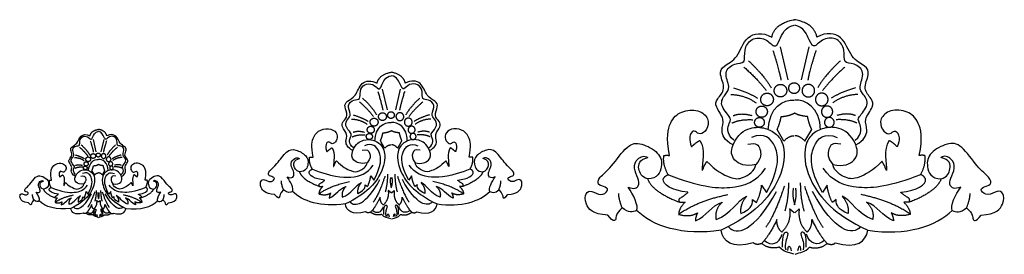
# Model space of a CAD drawing. Units: millimetres. Extents: x -153 to 788, y -32 to 192.
import ezdxf

# ---------------------------------------------------------------- set-up
doc = ezdxf.new("R2010")
doc.units = ezdxf.units.MM
doc.header["$MEASUREMENT"] = 0
doc.layers.add('ПоУмолчанию', color=7, linetype='Continuous', true_color=0x000000)

msp = doc.modelspace()

# ---------------------------------------------------------------- linework, layer by layer
at = {"layer": 'ПоУмолчанию'}
for p, q in [((573.87, 166.19), (581.2, 134.67)), ((601.26, 166.19), (593.94, 134.67)), ((193.69, 125.72), (198.27, 106.02)), ((210.81, 125.72), (206.23, 106.02)), ((577.53, 76.21), (571.05, 87.31)), ((597.6, 76.21), (604.09, 87.31)), ((-82.67, 77.7), (-79.93, 65.88)), ((-72.4, 77.7), (-75.15, 65.88)), ((195.98, 69.48), (191.92, 76.41)), ((208.52, 69.48), (212.58, 76.41)), ((-81.3, 43.96), (-83.73, 48.12)), ((-73.77, 43.96), (-71.34, 48.12)), ((182.69, 43.13), (185.52, 38.85)), ((221.81, 43.13), (218.98, 38.85)), ((133.74, 32.98), (136.96, 33.03)), ((177.23, 34.63), (179.6, 32.87)), ((202.07, 26.75), (199.39, 29.02)), ((202.43, 26.75), (205.11, 29.02)), ((227.27, 34.63), (224.9, 32.87)), ((270.75, 32.98), (267.54, 33.03)), ((556.27, 34.05), (560.8, 27.21)), ((618.86, 34.05), (614.33, 27.21)), ((-118.64, 22.05), (-116.71, 22.08)), ((-92.55, 23.05), (-91.13, 21.99)), ((-89.27, 28.14), (-87.57, 25.58)), ((-77.65, 18.31), (-79.25, 19.68)), ((-77.43, 18.31), (-75.82, 19.68)), ((-65.8, 28.14), (-67.5, 25.58)), ((-62.53, 23.05), (-63.95, 21.99)), ((-36.43, 22.05), (-38.36, 22.08)), ((547.54, 20.46), (551.33, 17.64)), ((627.6, 20.46), (623.81, 17.64)), ((477.96, 17.81), (483.1, 17.89)), ((587.27, 7.84), (582.99, 11.48)), ((587.86, 7.84), (592.15, 11.48)), ((697.18, 17.81), (692.03, 17.89))]:
    msp.add_line(p, q, dxfattribs=at)
for points, degree in [([(566, 175.62), (568.85, 188.92), (587.57, 192.19)], 2), ([(609.13, 175.62), (606.28, 188.92), (587.57, 192.19)], 2), ([(528.89, 72.57), (520.41, 77.16), (516.46, 87.32), (522.04, 96.37), (511.19, 109.78), (513.05, 116.33), (522.74, 125.63), (515.27, 140.8), (518.74, 147.92), (533.96, 154.77), (540.37, 178.07), (556.85, 180.73), (566, 175.62)], 3), ([(529.55, 77.09), (521.82, 83.64), (526.09, 95.92), (527.72, 97.96), (515.11, 111.27), (521.56, 121.38), (527.05, 126.71), (519.12, 142.67), (530.72, 151.26), (541.25, 149.9), (538.89, 163.43), (545.81, 175.1), (560.45, 175.1), (568.79, 164.46), (572.66, 170.19), (578.42, 185.42), (587.28, 187.05)], 3), ([(645.58, 77.09), (653.31, 83.64), (649.04, 95.92), (647.41, 97.96), (660.03, 111.27), (653.57, 121.38), (648.08, 126.71), (656.02, 142.67), (644.42, 151.26), (633.88, 149.9), (636.24, 163.43), (629.33, 175.1), (614.68, 175.1), (606.34, 164.46), (602.48, 170.19), (596.72, 185.42), (587.85, 187.05)], 3), ([(646.24, 72.57), (654.73, 77.16), (658.67, 87.32), (653.09, 96.37), (663.94, 109.78), (662.08, 116.33), (652.39, 125.63), (659.87, 140.8), (656.39, 147.92), (641.18, 154.77), (634.76, 178.07), (618.29, 180.73), (609.13, 175.62)], 3), ([(566.96, 162.91), (573.26, 143.47), (574.69, 134.47)], 2), ([(608.18, 162.91), (601.87, 143.47), (600.45, 134.47)], 2), ([(543.77, 152.89), (558.41, 139.18), (565.33, 127.1)], 2), ([(631.37, 152.89), (616.72, 139.18), (609.81, 127.1)], 2), ([(188.77, 131.61), (190.55, 139.92), (202.25, 141.97)], 2), ([(215.73, 131.61), (213.95, 139.92), (202.25, 141.97)], 2), ([(539.29, 146.95), (552.11, 135.9), (560.65, 124.44)], 2), ([(635.85, 146.95), (623.03, 135.9), (614.48, 124.44)], 2), ([(165.58, 67.2), (160.28, 70.07), (157.81, 76.42), (161.3, 82.08), (154.51, 90.46), (155.68, 94.55), (161.73, 100.37), (157.06, 109.85), (159.23, 114.3), (168.74, 118.58), (172.75, 133.14), (183.05, 134.8), (188.77, 131.61)], 3), ([(165.99, 70.03), (161.16, 74.12), (163.83, 81.8), (164.85, 83.08), (156.96, 91.39), (160.99, 97.71), (164.43, 101.04), (159.47, 111.01), (166.72, 116.39), (173.3, 115.53), (171.83, 123.99), (176.15, 131.28), (185.3, 131.28), (190.52, 124.63), (192.93, 128.21), (196.53, 137.73), (202.07, 138.75)], 3), ([(238.51, 70.03), (243.34, 74.12), (240.67, 81.8), (239.65, 83.08), (247.54, 91.39), (243.5, 97.71), (240.07, 101.04), (245.03, 111.01), (237.78, 116.39), (231.19, 115.53), (232.67, 123.99), (228.35, 131.28), (219.19, 131.28), (213.98, 124.63), (211.57, 128.21), (207.97, 137.73), (202.43, 138.75)], 3), ([(238.92, 67.2), (244.22, 70.07), (246.69, 76.42), (243.2, 82.08), (249.98, 90.46), (248.82, 94.55), (242.76, 100.37), (247.43, 109.85), (245.27, 114.3), (235.76, 118.58), (231.75, 133.14), (221.45, 134.8), (215.73, 131.61)], 3), ([(189.37, 123.67), (193.31, 111.52), (194.2, 105.89)], 2), ([(215.13, 123.67), (211.19, 111.52), (210.3, 105.89)], 2), ([(529.23, 127.18), (543.11, 123.15), (552.32, 117.24)], 2), ([(645.91, 127.18), (632.03, 123.15), (622.82, 117.24)], 2), ([(172.08, 113.69), (180.09, 106.79), (185.43, 99.62)], 2), ([(174.87, 117.4), (184.03, 108.83), (188.35, 101.29)], 2), ([(229.63, 117.4), (220.47, 108.83), (216.15, 101.29)], 2), ([(232.42, 113.69), (224.41, 106.79), (219.07, 99.62)], 2), ([(526.8, 120.84), (540.76, 120.22), (550.99, 112.73)], 2), ([(562.58, 87.19), (563.25, 108.27), (577.26, 116.59), (587.27, 115.52)], 3), ([(612.55, 87.19), (611.89, 108.27), (597.87, 116.59), (587.86, 115.52)], 3), ([(648.33, 120.84), (634.38, 120.22), (624.15, 112.73)], 2), ([(468.21, 62.53), (464.85, 80), (468.31, 95.42), (478.69, 105.36), (496.65, 107.02), (506.53, 97.74), (504.39, 86.63), (496.98, 81.49), (493.02, 86.3), (488.74, 85.64), (486.43, 78.01), (489.23, 70.72)], 3), ([(706.92, 62.53), (710.29, 80), (706.83, 95.42), (696.45, 105.36), (678.49, 107.02), (668.6, 97.74), (670.74, 86.63), (678.16, 81.49), (682.11, 86.3), (686.4, 85.64), (688.7, 78.01), (685.9, 70.72)], 3), ([(164.27, 97.37), (172.99, 96.98), (179.39, 92.3)], 2), ([(165.79, 101.33), (174.46, 98.81), (180.22, 95.12)], 2), ([(186.63, 76.34), (187.05, 89.51), (195.81, 94.72), (202.07, 94.05)], 3), ([(217.86, 76.34), (217.45, 89.51), (208.69, 94.72), (202.43, 94.05)], 3), ([(238.71, 101.33), (230.04, 98.81), (224.28, 95.12)], 2), ([(240.23, 97.37), (231.51, 96.98), (225.11, 92.3)], 2), ([(527.76, 93.41), (535.29, 97.29), (547.7, 96.68)], 2), ([(529.19, 100.57), (536.1, 103.64), (546.89, 100.77)], 2), ([(571.05, 87.31), (573.75, 93.07), (574.94, 99.71)], 2), ([(574.94, 99.71), (582.61, 100.25), (587.69, 103.08)], 2), ([(600.2, 99.71), (592.52, 100.25), (587.44, 103.08)], 2), ([(604.09, 87.31), (601.39, 93.07), (600.2, 99.71)], 2), ([(647.37, 93.41), (639.84, 97.29), (627.44, 96.68)], 2), ([(645.95, 100.57), (639.03, 103.64), (628.25, 100.77)], 2), ([(-99.29, 44.28), (-102.19, 46.74), (-100.59, 51.34), (-99.98, 52.11), (-104.71, 57.1), (-102.29, 60.89), (-100.23, 62.89), (-103.21, 68.88), (-98.86, 72.1), (-94.9, 71.59), (-95.79, 76.66), (-93.2, 81.04), (-87.7, 81.04), (-84.58, 77.05), (-83.13, 79.2), (-80.97, 84.91), (-77.64, 85.52)], 3), ([(-85.62, 81.23), (-84.56, 86.22), (-77.54, 87.45)], 2), ([(-69.45, 81.23), (-70.52, 86.22), (-77.54, 87.45)], 2), ([(-55.78, 44.28), (-52.88, 46.74), (-54.48, 51.34), (-55.1, 52.11), (-50.37, 57.1), (-52.78, 60.89), (-54.84, 62.89), (-51.87, 68.88), (-56.22, 72.1), (-60.17, 71.59), (-59.28, 76.66), (-61.88, 81.04), (-67.37, 81.04), (-70.5, 77.05), (-71.95, 79.2), (-74.11, 84.91), (-77.43, 85.52)], 3), ([(127.65, 60.93), (125.55, 71.85), (127.71, 81.48), (134.2, 87.7), (145.42, 88.74), (151.6, 82.93), (150.26, 75.99), (145.63, 72.78), (143.16, 75.78), (140.48, 75.37), (139.04, 70.6), (140.79, 66.05)], 3), ([(165.76, 84.7), (170.08, 86.62), (176.82, 84.83)], 2), ([(194.36, 84.16), (199.15, 84.5), (202.33, 86.27)], 2), ([(210.14, 84.16), (205.35, 84.5), (202.17, 86.27)], 2), ([(238.74, 84.7), (234.41, 86.62), (227.68, 84.83)], 2), ([(276.85, 60.93), (278.95, 71.85), (276.79, 81.48), (270.3, 87.7), (259.07, 88.74), (252.89, 82.93), (254.23, 75.99), (258.87, 72.78), (261.34, 75.78), (264.02, 75.37), (265.46, 70.6), (263.71, 66.05)], 3), ([(528.89, 72.57), (533.25, 82.89), (545.94, 90.52), (560.18, 89.04), (570.83, 83.68), (579.37, 71.5), (576.28, 38.13), (549.95, 6.62), (517.46, -8.89)], 3), ([(560.8, 27.21), (573.33, 49.75), (572.17, 73.46), (558.69, 84.97), (546.66, 79.67)], 3), ([(646.24, 72.57), (641.88, 82.89), (629.19, 90.52), (614.96, 89.04), (604.31, 83.68), (595.77, 71.5), (598.86, 38.13), (625.19, 6.62), (657.68, -8.89)], 3), ([(614.33, 27.21), (601.81, 49.75), (602.96, 73.46), (616.45, 84.97), (628.48, 79.67)], 3), ([(-99.54, 42.59), (-102.72, 44.31), (-104.2, 48.12), (-102.11, 51.51), (-106.18, 56.54), (-105.48, 59), (-101.85, 62.49), (-104.65, 68.18), (-103.35, 70.85), (-97.64, 73.41), (-95.24, 82.15), (-89.06, 83.15), (-85.62, 81.23)], 3), ([(-85.27, 76.47), (-82.9, 69.18), (-82.37, 65.8)], 2), ([(-69.81, 76.47), (-72.17, 69.18), (-72.71, 65.8)], 2), ([(-55.53, 42.59), (-52.35, 44.31), (-50.87, 48.12), (-52.97, 51.51), (-48.9, 56.54), (-49.59, 59), (-53.23, 62.49), (-50.43, 68.18), (-51.73, 70.85), (-57.43, 73.41), (-59.84, 82.15), (-66.02, 83.15), (-69.45, 81.23)], 3), ([(165.58, 67.2), (168.3, 73.65), (176.23, 78.42), (185.13, 77.5), (191.79, 74.15), (197.12, 66.54), (195.19, 45.68), (178.74, 25.99), (158.43, 16.29)], 3), ([(164.87, 80.23), (169.58, 82.66), (177.33, 82.27)], 2), ([(191.92, 76.41), (193.61, 80.02), (194.36, 84.16)], 2), ([(238.92, 67.2), (236.2, 73.65), (228.27, 78.42), (219.37, 77.5), (212.71, 74.15), (207.37, 66.54), (209.3, 45.68), (225.76, 25.99), (246.07, 16.29)], 3), ([(212.58, 76.41), (210.89, 80.02), (210.14, 84.16)], 2), ([(239.63, 80.23), (234.92, 82.66), (227.17, 82.27)], 2), ([(489.23, 70.72), (493.02, 74.7), (497.14, 76.85)], 2), ([(497.14, 76.85), (503.14, 67.55), (499, 55.33), (499.53, 48.08)], 3), ([(543.12, 73.23), (551.55, 75.41), (555.34, 69.21), (556.31, 60.07), (550.79, 53.99)], 3), ([(577.53, 76.21), (582.51, 81.54), (587.15, 81.33)], 2), ([(597.6, 76.21), (592.63, 81.54), (587.98, 81.33)], 2), ([(632.02, 73.23), (623.58, 75.41), (619.8, 69.21), (618.83, 60.07), (624.35, 53.99)], 3), ([(677.99, 76.85), (672, 67.55), (676.13, 55.33), (675.6, 48.08)], 3), ([(685.9, 70.72), (682.11, 74.7), (677.99, 76.85)], 2), ([(-95.64, 70.48), (-90.84, 66.34), (-87.63, 62.04)], 2), ([(-93.96, 72.71), (-88.47, 67.57), (-85.88, 63.04)], 2), ([(-61.11, 72.71), (-66.6, 67.57), (-69.2, 63.04)], 2), ([(-59.43, 70.48), (-64.24, 66.34), (-67.44, 62.04)], 2), ([(90.79, 25.3), (81.61, 25.8), (76.61, 32.43), (77.44, 38.98), (80.7, 40.32), (86.79, 36.29), (91.54, 40.07), (89.96, 42.08), (84.2, 43.26), (85.29, 47.77), (92.66, 53.33), (102.66, 68.03), (110.51, 68.82), (121.97, 62.66), (123.85, 54.77), (120.56, 47.03), (114.59, 47.03)], 3), ([(140.79, 66.05), (143.16, 68.53), (145.73, 69.88)], 2), ([(145.73, 69.88), (149.48, 64.07), (146.89, 56.43), (147.23, 51.9)], 3), ([(179.26, 55.59), (172.92, 53.95), (164.91, 57.81), (164.08, 63.26), (165.58, 67.2)], 3), ([(174.47, 67.62), (179.74, 68.98), (182.1, 65.1), (182.71, 59.39), (179.26, 55.59)], 3), ([(185.52, 38.85), (193.35, 52.94), (192.63, 67.76), (184.2, 74.96), (176.68, 71.64)], 3), ([(195.98, 69.48), (199.08, 72.81), (201.99, 72.68)], 2), ([(208.52, 69.48), (205.41, 72.81), (202.51, 72.68)], 2), ([(218.98, 38.85), (211.15, 52.94), (211.87, 67.76), (220.3, 74.96), (227.82, 71.64)], 3), ([(230.03, 67.62), (224.76, 68.98), (222.39, 65.1), (221.79, 59.39), (225.24, 55.59)], 3), ([(225.24, 55.59), (231.58, 53.95), (239.59, 57.81), (240.42, 63.26), (238.92, 67.2)], 3), ([(258.76, 69.88), (255.02, 64.07), (257.6, 56.43), (257.27, 51.9)], 3), ([(263.71, 66.05), (261.34, 68.53), (258.76, 69.88)], 2), ([(313.71, 25.3), (322.88, 25.8), (327.89, 32.43), (327.06, 38.98), (323.8, 40.32), (317.71, 36.29), (312.96, 40.07), (314.54, 42.08), (320.3, 43.26), (319.21, 47.77), (311.84, 53.33), (301.83, 68.03), (293.99, 68.82), (282.53, 62.66), (280.64, 54.77), (283.94, 47.03), (289.9, 47.03)], 3), ([(409.23, 5.53), (394.55, 6.33), (386.54, 16.94), (387.88, 27.41), (393.08, 29.56), (402.83, 23.11), (410.43, 29.16), (407.9, 32.38), (398.69, 34.26), (400.43, 41.48), (412.22, 50.38), (428.23, 73.9), (440.79, 75.16), (459.12, 65.31), (462.14, 52.67), (456.86, 40.29), (447.32, 40.29)], 3), ([(550.79, 53.99), (540.64, 51.36), (527.82, 57.53), (526.49, 66.26), (528.89, 72.57)], 3), ([(624.35, 53.99), (634.5, 51.36), (647.31, 57.53), (648.65, 66.26), (646.24, 72.57)], 3), ([(765.9, 5.53), (780.58, 6.33), (788.59, 16.94), (787.26, 27.41), (782.05, 29.56), (772.31, 23.11), (764.7, 29.16), (767.24, 32.38), (776.45, 34.26), (774.71, 41.48), (762.91, 50.38), (746.9, 73.9), (734.35, 75.16), (716.01, 65.31), (713, 52.67), (718.27, 40.29), (727.82, 40.29)], 3), ([(-100.32, 60.69), (-95.09, 60.46), (-91.25, 57.65)], 2), ([(-99.41, 63.07), (-94.21, 61.56), (-90.76, 59.34)], 2), ([(-86.91, 48.07), (-86.66, 55.98), (-81.4, 59.1), (-77.65, 58.69)], 3), ([(-68.17, 48.07), (-68.42, 55.98), (-73.67, 59.1), (-77.43, 58.69)], 3), ([(-55.66, 63.07), (-60.87, 61.56), (-64.32, 59.34)], 2), ([(-54.75, 60.69), (-59.98, 60.46), (-63.82, 57.65)], 2), ([(102.89, 42.05), (106.8, 40.5), (109.89, 42.67), (109.17, 47.13), (105.87, 53.45), (107.93, 59.35), (112.67, 61.11), (114.73, 59.77)], 3), ([(114.59, 47.03), (111.06, 47.82), (108.47, 52.94), (109.35, 58.37), (114.73, 59.77)], 3), ([(126.97, 49.45), (123.53, 55.31), (124.28, 60.88)], 2), ([(124.28, 60.88), (125.88, 61.19), (127.65, 60.93)], 2), ([(147.23, 51.9), (148.48, 55.17), (149.98, 57.44)], 2), ([(149.98, 57.44), (154.99, 51.81), (165.33, 46.86), (170.67, 46.7), (178.68, 51.56), (179.26, 55.59)], 3), ([(254.52, 57.44), (249.51, 51.81), (239.17, 46.86), (233.83, 46.7), (225.82, 51.56), (225.24, 55.59)], 3), ([(257.27, 51.9), (256.02, 55.17), (254.52, 57.44)], 2), ([(280.21, 60.88), (278.62, 61.19), (276.85, 60.93)], 2), ([(277.52, 49.45), (280.97, 55.31), (280.21, 60.88)], 2), ([(301.61, 42.05), (297.7, 40.5), (294.61, 42.67), (295.33, 47.13), (298.63, 53.45), (296.57, 59.35), (291.83, 61.11), (289.77, 59.77)], 3), ([(289.9, 47.03), (293.44, 47.82), (296.02, 52.94), (295.15, 58.37), (289.77, 59.77)], 3), ([(428.59, 32.33), (434.85, 29.84), (439.79, 33.32), (438.64, 40.45), (433.37, 50.56), (436.66, 60.01), (444.24, 62.83), (447.54, 60.67)], 3), ([(447.32, 40.29), (441.67, 41.56), (437.53, 49.75), (438.93, 58.44), (447.54, 60.67)], 3), ([(467.13, 44.17), (461.62, 53.54), (462.82, 62.46)], 2), ([(462.82, 62.46), (465.38, 62.96), (468.21, 62.53)], 2), ([(499.53, 48.08), (501.54, 53.32), (503.94, 56.94)], 2), ([(503.94, 56.94), (511.95, 47.95), (528.5, 40.03), (537.04, 39.76), (549.85, 47.55), (550.79, 53.99)], 3), ([(671.2, 56.94), (663.19, 47.95), (646.64, 40.03), (638.1, 39.76), (625.28, 47.55), (624.35, 53.99)], 3), ([(675.6, 48.08), (673.6, 53.32), (671.2, 56.94)], 2), ([(712.31, 62.46), (709.76, 62.96), (706.92, 62.53)], 2), ([(708.01, 44.17), (713.52, 53.54), (712.31, 62.46)], 2), ([(746.55, 32.33), (740.29, 29.84), (735.34, 33.32), (736.5, 40.45), (741.77, 50.56), (738.47, 60.01), (730.89, 62.83), (727.6, 60.67)], 3), ([(727.82, 40.29), (733.47, 41.56), (737.61, 49.75), (736.21, 58.44), (727.6, 60.67)], 3), ([(-122.3, 38.82), (-123.56, 45.38), (-122.26, 51.16), (-118.37, 54.89), (-111.63, 55.51), (-107.92, 52.03), (-108.73, 47.86), (-111.51, 45.93), (-112.99, 47.74), (-114.6, 47.49), (-115.46, 44.63), (-114.41, 41.89)], 3), ([(-99.54, 42.59), (-97.91, 46.46), (-93.15, 49.32), (-87.81, 48.77), (-83.81, 46.76), (-80.61, 42.19), (-81.77, 29.68), (-91.64, 17.86), (-103.83, 12.04)], 3), ([(-99.96, 50.4), (-97.14, 51.86), (-92.49, 51.63)], 2), ([(-99.43, 53.09), (-96.84, 54.24), (-92.79, 53.16)], 2), ([(-87.57, 25.58), (-82.88, 34.03), (-83.31, 42.92), (-88.37, 47.24), (-92.88, 45.25)], 3), ([(-83.73, 48.12), (-82.72, 50.28), (-82.27, 52.76)], 2), ([(-82.27, 52.76), (-79.4, 52.97), (-77.49, 54.03)], 2), ([(-72.8, 52.76), (-75.68, 52.97), (-77.58, 54.03)], 2), ([(-55.53, 42.59), (-57.17, 46.46), (-61.93, 49.32), (-67.27, 48.77), (-71.26, 46.76), (-74.46, 42.19), (-73.3, 29.68), (-63.43, 17.86), (-51.25, 12.04)], 3), ([(-71.34, 48.12), (-72.35, 50.28), (-72.8, 52.76)], 2), ([(-67.5, 25.58), (-72.2, 34.03), (-71.76, 42.92), (-66.71, 47.24), (-62.2, 45.25)], 3), ([(-55.11, 50.4), (-57.93, 51.86), (-62.59, 51.63)], 2), ([(-55.64, 53.09), (-58.24, 54.24), (-62.28, 53.16)], 2), ([(-32.78, 38.82), (-31.52, 45.38), (-32.81, 51.16), (-36.71, 54.89), (-43.44, 55.51), (-47.15, 52.03), (-46.35, 47.86), (-43.57, 45.93), (-42.08, 47.74), (-40.48, 47.49), (-39.61, 44.63), (-40.66, 41.89)], 3), ([(123.88, 46.76), (124.91, 49.04), (126.97, 49.45)], 2), ([(126.97, 49.45), (145.03, 42.41), (165.13, 39.89), (179.57, 45.26), (185.06, 53.31)], 3), ([(277.52, 49.45), (259.46, 42.41), (239.37, 39.89), (224.93, 45.26), (219.44, 53.31)], 3), ([(280.61, 46.76), (279.58, 49.04), (277.52, 49.45)], 2), ([(467.13, 44.17), (496.02, 32.91), (528.17, 28.86), (551.28, 37.45), (560.07, 50.34)], 3), ([(708.01, 44.17), (679.11, 32.91), (646.96, 28.86), (623.86, 37.45), (615.07, 50.34)], 3), ([(-144.41, 17.45), (-149.92, 17.75), (-152.92, 21.73), (-152.42, 25.65), (-150.47, 26.46), (-146.82, 24.04), (-143.96, 26.31), (-144.91, 27.52), (-148.37, 28.22), (-147.71, 30.93), (-143.29, 34.27), (-137.29, 43.09), (-132.58, 43.56), (-125.7, 39.86), (-124.57, 35.13), (-126.55, 30.49), (-130.13, 30.49)], 3), ([(-137.15, 27.5), (-134.81, 26.57), (-132.95, 27.87), (-133.39, 30.54), (-135.36, 34.34), (-134.13, 37.88), (-131.28, 38.94), (-130.05, 38.13)], 3), ([(-130.13, 30.49), (-132.25, 30.96), (-133.8, 34.03), (-133.28, 37.29), (-130.05, 38.13)], 3), ([(-122.7, 31.94), (-124.77, 35.45), (-124.32, 38.8)], 2), ([(-124.32, 38.8), (-123.36, 38.98), (-122.3, 38.82)], 2), ([(-114.41, 41.89), (-112.99, 43.39), (-111.45, 44.19)], 2), ([(-111.45, 44.19), (-109.2, 40.71), (-110.75, 36.12), (-110.55, 33.41)], 3), ([(-91.33, 35.62), (-95.14, 34.63), (-99.94, 36.95), (-100.44, 40.22), (-99.54, 42.59)], 3), ([(-94.21, 42.84), (-91.04, 43.65), (-89.62, 41.33), (-89.26, 37.9), (-91.33, 35.62)], 3), ([(-81.3, 43.96), (-79.44, 45.95), (-77.69, 45.87)], 2), ([(-73.77, 43.96), (-75.64, 45.95), (-77.38, 45.87)], 2), ([(-60.87, 42.84), (-64.03, 43.65), (-65.45, 41.33), (-65.81, 37.9), (-63.74, 35.62)], 3), ([(-63.74, 35.62), (-59.94, 34.63), (-55.13, 36.95), (-54.63, 40.22), (-55.53, 42.59)], 3), ([(-43.63, 44.19), (-45.88, 40.71), (-44.32, 36.12), (-44.52, 33.41)], 3), ([(-40.66, 41.89), (-42.08, 43.39), (-43.63, 44.19)], 2), ([(-30.76, 38.8), (-31.72, 38.98), (-32.78, 38.82)], 2), ([(-32.37, 31.94), (-30.31, 35.45), (-30.76, 38.8)], 2), ([(-10.66, 17.45), (-5.16, 17.75), (-2.15, 21.73), (-2.65, 25.65), (-4.61, 26.46), (-8.26, 24.04), (-11.11, 26.31), (-10.16, 27.52), (-6.71, 28.22), (-7.36, 30.93), (-11.78, 34.27), (-17.79, 43.09), (-22.5, 43.56), (-29.37, 39.86), (-30.5, 35.13), (-28.52, 30.49), (-24.94, 30.49)], 3), ([(-17.92, 27.5), (-20.27, 26.57), (-22.12, 27.87), (-21.69, 30.54), (-19.71, 34.34), (-20.95, 37.88), (-23.79, 38.94), (-25.03, 38.13)], 3), ([(-24.94, 30.49), (-22.82, 30.96), (-21.27, 34.03), (-21.8, 37.29), (-25.03, 38.13)], 3), ([(99.38, 29.75), (97.32, 34.8), (97.32, 38.22)], 2), ([(108.03, 28.14), (109.37, 30.55), (106.08, 37.8), (102.89, 42.05)], 3), ([(114.59, 47.03), (117.11, 39.45), (133.74, 32.98)], 2), ([(138.65, 39.04), (129.03, 39.82), (123.37, 43.76), (123.88, 46.76)], 3), ([(133.84, 35.4), (138.6, 38.38), (138.65, 39.04)], 2), ([(162.92, 18.34), (167.25, 12.84), (178.44, 15.27), (191.49, 39.5)], 3), ([(179.6, 32.87), (182.17, 38.16), (182.69, 43.13)], 2), ([(196.27, 42.72), (190.4, 25.21), (185.17, 18.09)], 2), ([(198.74, 44.69), (198.64, 35.26), (196.58, 27.8)], 2), ([(201.64, 41.44), (200.71, 36.88), (202.47, 31.5)], 2), ([(202.86, 41.44), (203.78, 36.88), (202.03, 31.5)], 2), ([(205.75, 44.69), (205.86, 35.26), (207.92, 27.8)], 2), ([(208.23, 42.72), (214.1, 25.21), (219.32, 18.09)], 2), ([(241.57, 18.34), (237.25, 12.84), (226.06, 15.27), (213, 39.5)], 3), ([(224.9, 32.87), (222.32, 38.16), (221.81, 43.13)], 2), ([(265.85, 39.04), (275.46, 39.82), (281.13, 43.76), (280.61, 46.76)], 3), ([(270.66, 35.4), (265.9, 38.38), (265.85, 39.04)], 2), ([(289.9, 47.03), (287.39, 39.45), (270.75, 32.98)], 2), ([(296.47, 28.14), (295.12, 30.55), (298.42, 37.8), (301.61, 42.05)], 3), ([(305.12, 29.75), (307.17, 34.8), (307.17, 38.22)], 2), ([(447.32, 40.29), (451.34, 28.17), (477.96, 17.81)], 2), ([(485.81, 27.51), (470.42, 28.76), (461.36, 35.05), (462.18, 39.86)], 3), ([(462.18, 39.86), (463.83, 43.51), (467.13, 44.17)], 2), ([(689.32, 27.51), (704.71, 28.76), (713.78, 35.05), (712.95, 39.86)], 3), ([(727.82, 40.29), (723.8, 28.17), (697.18, 17.81)], 2), ([(712.95, 39.86), (711.3, 43.51), (708.01, 44.17)], 2), ([(-130.13, 30.49), (-128.62, 25.94), (-118.64, 22.05)], 2), ([(-115.7, 25.69), (-121.47, 26.16), (-124.87, 28.52), (-124.56, 30.32)], 3), ([(-124.56, 30.32), (-123.94, 31.69), (-122.7, 31.94)], 2), ([(-122.7, 31.94), (-111.87, 27.71), (-99.81, 26.2), (-91.15, 29.42), (-87.85, 34.25)], 3), ([(-110.55, 33.41), (-109.8, 35.37), (-108.9, 36.73)], 2), ([(-108.9, 36.73), (-105.89, 33.36), (-99.69, 30.38), (-96.49, 30.28), (-91.68, 33.2), (-91.33, 35.62)], 3), ([(-79.64, 29.08), (-79.7, 23.42), (-80.94, 18.95)], 2), ([(-75.43, 29.08), (-75.37, 23.42), (-74.14, 18.95)], 2), ([(-32.37, 31.94), (-43.21, 27.71), (-55.26, 26.2), (-63.93, 29.42), (-67.22, 34.25)], 3), ([(-46.18, 36.73), (-49.18, 33.36), (-55.39, 30.38), (-58.59, 30.28), (-63.39, 33.2), (-63.74, 35.62)], 3), ([(-44.52, 33.41), (-45.28, 35.37), (-46.18, 36.73)], 2), ([(-39.38, 25.69), (-33.61, 26.16), (-30.21, 28.52), (-30.52, 30.32)], 3), ([(-24.94, 30.49), (-26.45, 25.94), (-36.43, 22.05)], 2), ([(-30.52, 30.32), (-31.14, 31.69), (-32.37, 31.94)], 2), ([(99.38, 29.75), (95.38, 25.89), (96.3, 22.45), (94.04, 21.1), (90.79, 25.3)], 3), ([(108.03, 28.14), (105.56, 26.98), (103.39, 26.31), (99.38, 29.75)], 3), ([(133.12, 25.81), (144.03, 33.81), (162.39, 37.58)], 2), ([(136.96, 33.03), (133.29, 29.59), (133.12, 25.81)], 2), ([(133.74, 32.98), (133.01, 34.58), (133.84, 35.4)], 2), ([(143.13, 21.87), (149.89, 24.64), (152.47, 31.01), (159.15, 33.03)], 3), ([(159.15, 33.03), (154.39, 28.83), (155.48, 22.79)], 2), ([(155.48, 22.79), (164.57, 25.89), (167.99, 34.12), (173.75, 36.64)], 3), ([(173.75, 36.64), (169.32, 31.47), (170.25, 26.23)], 2), ([(170.25, 26.23), (175.58, 28.62), (177.64, 31.01), (177.23, 34.63)], 3), ([(199.39, 29.02), (200.42, 20.74), (194.75, 15.25)], 2), ([(205.11, 29.02), (204.08, 20.74), (209.74, 15.25)], 2), ([(234.25, 26.23), (228.91, 28.62), (226.85, 31.01), (227.27, 34.63)], 3), ([(249.02, 22.79), (239.93, 25.89), (236.51, 34.12), (230.75, 36.64)], 3), ([(230.75, 36.64), (235.18, 31.47), (234.25, 26.23)], 2), ([(271.38, 25.81), (260.46, 33.81), (242.11, 37.58)], 2), ([(261.37, 21.87), (254.61, 24.64), (252.02, 31.01), (245.35, 33.03)], 3), ([(245.35, 33.03), (250.1, 28.83), (249.02, 22.79)], 2), ([(267.54, 33.03), (271.21, 29.59), (271.38, 25.81)], 2), ([(270.75, 32.98), (271.48, 34.58), (270.66, 35.4)], 2), ([(296.47, 28.14), (298.94, 26.98), (301.11, 26.31), (305.12, 29.75)], 3), ([(305.12, 29.75), (309.12, 25.89), (308.2, 22.45), (310.45, 21.1), (313.71, 25.3)], 3), ([(436.82, 10.08), (438.97, 13.93), (433.69, 25.53), (428.59, 32.33)], 3), ([(524.65, -5.61), (531.57, -14.41), (549.47, -10.52), (570.36, 28.24)], 3), ([(551.33, 17.64), (555.45, 26.09), (556.27, 34.05)], 2), ([(578, 33.39), (568.61, 5.38), (560.25, -6.02)], 2), ([(581.96, 36.54), (581.79, 21.46), (578.5, 9.52)], 2), ([(586.6, 31.35), (585.11, 24.06), (587.91, 15.44)], 2), ([(588.54, 31.35), (590.02, 24.06), (587.22, 15.44)], 2), ([(593.18, 36.54), (593.34, 21.46), (596.64, 9.52)], 2), ([(597.13, 33.39), (606.52, 5.38), (614.89, -6.02)], 2), ([(650.49, -5.61), (643.57, -14.41), (625.67, -10.52), (604.78, 28.24)], 3), ([(623.81, 17.64), (619.69, 26.09), (618.86, 34.05)], 2), ([(738.32, 10.08), (736.17, 13.93), (741.44, 25.53), (746.55, 32.33)], 3), ([(-139.26, 20.12), (-141.66, 17.8), (-141.11, 15.74), (-142.46, 14.93), (-144.41, 17.45)], 3), ([(-139.26, 20.12), (-140.49, 23.15), (-140.49, 25.2)], 2), ([(-134.07, 19.15), (-135.55, 18.45), (-136.85, 18.05), (-139.26, 20.12)], 3), ([(-134.07, 19.15), (-133.26, 20.6), (-135.24, 24.95), (-137.15, 27.5)], 3), ([(-103.83, 12.04), (-117.56, 9.91), (-128.6, 13.66), (-134.07, 19.15)], 3), ([(-119.01, 17.75), (-112.47, 22.55), (-101.45, 24.82)], 2), ([(-116.71, 22.08), (-118.91, 20.02), (-119.01, 17.75)], 2), ([(-118.64, 22.05), (-119.08, 23.01), (-118.59, 23.51)], 2), ([(-118.59, 23.51), (-115.73, 25.29), (-115.7, 25.69)], 2), ([(-113.01, 15.39), (-108.95, 17.05), (-107.4, 20.87), (-103.4, 22.08)], 3), ([(-103.4, 22.08), (-106.25, 19.57), (-105.6, 15.94)], 2), ([(-105.6, 15.94), (-100.14, 17.8), (-98.09, 22.74), (-94.64, 24.25)], 3), ([(-101.13, 13.27), (-98.54, 9.97), (-91.82, 11.43), (-83.99, 25.96)], 3), ([(-94.64, 24.25), (-97.3, 21.15), (-96.74, 18)], 2), ([(-96.74, 18), (-93.54, 19.44), (-92.3, 20.87), (-92.55, 23.05)], 3), ([(-91.13, 21.99), (-89.58, 25.16), (-89.27, 28.14)], 2), ([(-81.12, 27.9), (-84.65, 17.39), (-87.78, 13.12)], 2), ([(-79.25, 19.68), (-78.64, 14.71), (-82.03, 11.41)], 2), ([(-77.9, 27.13), (-78.46, 24.4), (-77.41, 21.17)], 2), ([(-77.17, 27.13), (-76.62, 24.4), (-77.67, 21.17)], 2), ([(-75.82, 19.68), (-76.44, 14.71), (-73.04, 11.41)], 2), ([(-73.95, 27.9), (-70.43, 17.39), (-67.29, 13.12)], 2), ([(-53.94, 13.27), (-56.54, 9.97), (-63.25, 11.43), (-71.08, 25.96)], 3), ([(-63.95, 21.99), (-65.49, 25.16), (-65.8, 28.14)], 2), ([(-58.34, 18), (-61.54, 19.44), (-62.77, 20.87), (-62.53, 23.05)], 3), ([(-49.47, 15.94), (-54.93, 17.8), (-56.98, 22.74), (-60.44, 24.25)], 3), ([(-60.44, 24.25), (-57.78, 21.15), (-58.34, 18)], 2), ([(-36.06, 17.75), (-42.61, 22.55), (-53.62, 24.82)], 2), ([(-42.07, 15.39), (-46.12, 17.05), (-47.67, 20.87), (-51.68, 22.08)], 3), ([(-51.68, 22.08), (-48.82, 19.57), (-49.47, 15.94)], 2), ([(-51.25, 12.04), (-37.52, 9.91), (-26.47, 13.66), (-21.01, 19.15)], 3), ([(-36.49, 23.51), (-39.35, 25.29), (-39.38, 25.69)], 2), ([(-38.36, 22.08), (-36.16, 20.02), (-36.06, 17.75)], 2), ([(-36.43, 22.05), (-36, 23.01), (-36.49, 23.51)], 2), ([(-21.01, 19.15), (-21.81, 20.6), (-19.83, 24.95), (-17.92, 27.5)], 3), ([(-21.01, 19.15), (-19.52, 18.45), (-18.22, 18.05), (-15.82, 20.12)], 3), ([(-15.82, 20.12), (-14.58, 23.15), (-14.58, 25.2)], 2), ([(-15.82, 20.12), (-13.41, 17.8), (-13.97, 15.74), (-12.61, 14.93), (-10.66, 17.45)], 3), ([(158.43, 16.29), (135.55, 12.74), (117.14, 18.98), (108.03, 28.14)], 3), ([(133.12, 25.81), (139.96, 23.88), (144.38, 26.73)], 2), ([(144.38, 26.73), (143.05, 23.96), (143.13, 21.87)], 2), ([(191.77, 22.7), (187.64, 13.68), (182.66, 8.36)], 2), ([(194.75, 15.25), (191.66, 17.63), (191.77, 22.7)], 2), ([(209.74, 15.25), (212.83, 17.63), (212.73, 22.7)], 2), ([(212.73, 22.7), (216.86, 13.68), (221.84, 8.36)], 2), ([(246.07, 16.29), (268.95, 12.74), (287.36, 18.98), (296.47, 28.14)], 3), ([(271.38, 25.81), (264.54, 23.88), (260.12, 26.73)], 2), ([(260.12, 26.73), (261.45, 23.96), (261.37, 21.87)], 2), ([(422.98, 12.64), (419.69, 20.72), (419.69, 26.19)], 2), ([(476.96, 6.34), (494.42, 19.13), (523.79, 25.18)], 2), ([(477.96, 17.81), (476.79, 20.37), (478.11, 21.69)], 2), ([(478.11, 21.69), (485.72, 26.45), (485.81, 27.51)], 2), ([(512.73, 1.51), (527.28, 6.48), (532.75, 19.63), (541.96, 23.66)], 3), ([(541.96, 23.66), (534.88, 15.39), (536.37, 7.01)], 2), ([(536.37, 7.01), (544.9, 10.84), (548.2, 14.66), (547.54, 20.46)], 3), ([(638.77, 7.01), (630.23, 10.84), (626.94, 14.66), (627.6, 20.46)], 3), ([(662.4, 1.51), (647.85, 6.48), (642.38, 19.63), (633.17, 23.66)], 3), ([(633.17, 23.66), (640.26, 15.39), (638.77, 7.01)], 2), ([(698.17, 6.34), (680.71, 19.13), (651.35, 25.18)], 2), ([(697.03, 21.69), (689.41, 26.45), (689.32, 27.51)], 2), ([(697.18, 17.81), (698.34, 20.37), (697.03, 21.69)], 2), ([(752.15, 12.64), (755.45, 20.72), (755.45, 26.19)], 2), ([(-119.01, 17.75), (-114.91, 16.6), (-112.26, 18.31)], 2), ([(-112.26, 18.31), (-113.06, 16.65), (-113.01, 15.39)], 2), ([(-92.19, 7.58), (-100.01, 5.37), (-103.14, 7.97), (-103.83, 12.04)], 3), ([(-83.83, 15.89), (-86.3, 10.48), (-89.29, 7.28)], 2), ([(-88.27, 8.41), (-85.96, 6.29), (-82.91, 7.05), (-81.91, 10.62)], 3), ([(-82.03, 11.41), (-83.89, 12.84), (-83.83, 15.89)], 2), ([(-81.81, 6.04), (-81.91, 10.62), (-80.41, 11.73), (-79.31, 10.92), (-81.26, 7.25), (-80.66, 5.08)], 3), ([(-73.26, 6.04), (-73.16, 10.62), (-74.67, 11.73), (-75.77, 10.92), (-73.81, 7.25), (-74.41, 5.08)], 3), ([(-66.81, 8.41), (-69.11, 6.29), (-72.16, 7.05), (-73.16, 10.62)], 3), ([(-73.04, 11.41), (-71.19, 12.84), (-71.25, 15.89)], 2), ([(-71.25, 15.89), (-68.77, 10.48), (-65.78, 7.28)], 2), ([(-62.88, 7.58), (-55.06, 5.37), (-51.93, 7.97), (-51.25, 12.04)], 3), ([(-36.06, 17.75), (-40.16, 16.6), (-42.82, 18.31)], 2), ([(-42.82, 18.31), (-42.02, 16.65), (-42.07, 15.39)], 2), ([(177.82, 8.86), (164.79, 5.17), (159.57, 9.51), (158.43, 16.29)], 3), ([(184.37, 10.23), (188.2, 6.71), (193.29, 7.97), (194.96, 13.93)], 3), ([(195.13, 6.29), (194.96, 13.93), (197.46, 15.77), (199.3, 14.43), (196.04, 8.3), (197.05, 4.69)], 3), ([(209.37, 6.29), (209.54, 13.93), (207.04, 15.77), (205.2, 14.43), (208.45, 8.3), (207.45, 4.69)], 3), ([(220.13, 10.23), (216.29, 6.71), (211.21, 7.97), (209.54, 13.93)], 3), ([(226.68, 8.86), (239.71, 5.17), (244.92, 9.51), (246.07, 16.29)], 3), ([(422.98, 12.64), (416.57, 6.47), (418.04, 0.96), (414.44, -1.19), (409.23, 5.53)], 3), ([(436.82, 10.08), (432.86, 8.21), (429.39, 7.14), (422.98, 12.64)], 3), ([(517.46, -8.89), (480.84, -14.57), (451.39, -4.58), (436.82, 10.08)], 3), ([(483.1, 17.89), (477.23, 12.38), (476.96, 6.34)], 2), ([(492.98, 0.03), (503.79, 4.46), (507.93, 14.67), (518.61, 17.89)], 3), ([(518.61, 17.89), (511, 11.18), (512.73, 1.51)], 2), ([(582.99, 11.48), (584.64, -1.78), (575.57, -10.56)], 2), ([(592.15, 11.48), (590.5, -1.78), (599.56, -10.56)], 2), ([(682.16, 0.03), (671.34, 4.46), (667.21, 14.67), (656.53, 17.89)], 3), ([(656.53, 17.89), (664.14, 11.18), (662.4, 1.51)], 2), ([(657.68, -8.89), (694.29, -14.57), (723.75, -4.58), (738.32, 10.08)], 3), ([(692.03, 17.89), (697.91, 12.38), (698.17, 6.34)], 2), ([(738.32, 10.08), (742.28, 8.21), (745.75, 7.14), (752.15, 12.64)], 3), ([(752.15, 12.64), (758.56, 6.47), (757.09, 0.96), (760.7, -1.19), (765.9, 5.53)], 3), ([(-89.29, 7.28), (-91.34, 6.58), (-92.19, 7.58)], 2), ([(-82.94, 6.01), (-86.49, 5.06), (-89.29, 7.28)], 2), ([(-77.76, 3.45), (-79.74, 4.3), (-81.24, 4.11), (-82.94, 6.01)], 3), ([(-79.85, 4.81), (-79.85, 6.88), (-79.1, 6.98), (-78.7, 4.71)], 3), ([(-77.32, 3.45), (-75.34, 4.3), (-73.83, 4.11), (-72.14, 6.01)], 3), ([(-75.22, 4.81), (-75.22, 6.88), (-75.97, 6.98), (-76.37, 4.71)], 3), ([(-72.14, 6.01), (-68.59, 5.06), (-65.78, 7.28)], 2), ([(-65.78, 7.28), (-63.73, 6.58), (-62.88, 7.58)], 2), ([(182.66, 8.36), (179.24, 7.18), (177.82, 8.86)], 2), ([(193.25, 6.23), (187.33, 4.66), (182.66, 8.36)], 2), ([(201.88, 1.97), (198.58, 3.39), (196.07, 3.07), (193.25, 6.23)], 3), ([(198.39, 4.24), (198.39, 7.68), (199.64, 7.85), (200.31, 4.07)], 3), ([(202.62, 1.97), (205.92, 3.39), (208.43, 3.07), (211.25, 6.23)], 3), ([(206.1, 4.24), (206.1, 7.68), (204.85, 7.85), (204.19, 4.07)], 3), ([(211.25, 6.23), (217.17, 4.66), (221.84, 8.36)], 2), ([(221.84, 8.36), (225.26, 7.18), (226.68, 8.86)], 2), ([(476.96, 6.34), (487.91, 3.25), (494.98, 7.82)], 2), ([(494.98, 7.82), (492.85, 3.39), (492.98, 0.03)], 2), ([(570.8, 1.37), (564.2, -13.06), (556.22, -21.59)], 2), ([(575.57, -10.56), (570.63, -6.75), (570.8, 1.37)], 2), ([(599.56, -10.56), (604.5, -6.75), (604.34, 1.37)], 2), ([(604.34, 1.37), (610.94, -13.06), (618.91, -21.59)], 2), ([(698.17, 6.34), (687.23, 3.25), (680.15, 7.82)], 2), ([(680.15, 7.82), (682.29, 3.39), (682.16, 0.03)], 2), ([(548.48, -20.78), (527.63, -26.69), (519.29, -19.73), (517.46, -8.89)], 3), ([(626.65, -20.78), (647.51, -26.69), (655.85, -19.73), (657.68, -8.89)], 3), ([(558.95, -18.58), (565.09, -24.22), (573.24, -22.21), (575.91, -12.67)], 3), ([(576.17, -24.89), (575.91, -12.67), (579.91, -9.72), (582.85, -11.87), (577.64, -21.67), (579.24, -27.44)], 3), ([(598.96, -24.89), (599.23, -12.67), (595.23, -9.72), (592.29, -11.87), (597.5, -21.67), (595.89, -27.44)], 3), ([(616.18, -18.58), (610.04, -24.22), (601.9, -22.21), (599.23, -12.67)], 3), ([(556.22, -21.59), (550.75, -23.47), (548.48, -20.78)], 2), ([(573.16, -24.99), (563.7, -27.49), (556.22, -21.59)], 2), ([(586.98, -31.81), (581.7, -29.53), (577.68, -30.04), (573.16, -24.99)], 3), ([(581.4, -28.17), (581.4, -22.66), (583.4, -22.39), (584.47, -28.44)], 3), ([(588.16, -31.81), (593.43, -29.53), (597.45, -30.04), (601.97, -24.99)], 3), ([(593.74, -28.17), (593.74, -22.66), (591.74, -22.39), (590.67, -28.44)], 3), ([(601.97, -24.99), (611.44, -27.49), (618.91, -21.59)], 2), ([(618.91, -21.59), (624.38, -23.47), (626.65, -20.78)], 2)]:
    msp.add_open_spline(points, degree=degree, dxfattribs=at)
for points, knots in [([(589.57, 122.23), (594.16, 124.54), (591.86, 129.16), (589.57, 133.78), (584.97, 131.47), (580.38, 129.16), (582.68, 124.54), (584.97, 119.92), (589.57, 122.23)], [0, 0, 0, 1.722531, 1.722531, 3.445063, 3.445063, 5.167594, 5.167594, 6.890126, 6.890126, 6.890126]), ([(577.7, 119.53), (582.59, 123.01), (579.13, 127.92), (575.67, 132.83), (570.79, 129.35), (565.9, 125.87), (569.36, 120.96), (572.82, 116.05), (577.7, 119.53)], [0, 0, 0, 2.006753, 2.006753, 4.013507, 4.013507, 6.02026, 6.02026, 8.027014, 8.027014, 8.027014]), ([(597.43, 119.53), (592.55, 123.01), (596.01, 127.92), (599.47, 132.83), (604.35, 129.35), (609.23, 125.87), (605.77, 120.96), (602.31, 116.05), (597.43, 119.53)], [0, 0, 0, 2.006753, 2.006753, 4.013507, 4.013507, 6.02026, 6.02026, 8.027014, 8.027014, 8.027014]), ([(567.33, 114.82), (568.55, 120.76), (562.65, 121.98), (556.75, 123.21), (555.53, 117.28), (554.31, 111.34), (560.21, 110.12), (566.11, 108.89), (567.33, 114.82)], [0, 0, 0, 2.020625, 2.020625, 4.04125, 4.04125, 6.061876, 6.061876, 8.082501, 8.082501, 8.082501]), ([(607.81, 114.82), (606.59, 120.76), (612.49, 121.98), (618.39, 123.21), (619.61, 117.28), (620.83, 111.34), (614.93, 110.12), (609.03, 108.89), (607.81, 114.82)], [0, 0, 0, 2.020625, 2.020625, 4.04125, 4.04125, 6.061876, 6.061876, 8.082501, 8.082501, 8.082501]), ([(203.5, 98.24), (206.37, 99.68), (204.93, 102.57), (203.5, 105.46), (200.63, 104.02), (197.76, 102.57), (199.19, 99.68), (200.63, 96.8), (203.5, 98.24)], [0, 0, 0, 1.722531, 1.722531, 3.445063, 3.445063, 5.167594, 5.167594, 6.890126, 6.890126, 6.890126]), ([(561.02, 101.72), (563.67, 106.43), (558.99, 109.09), (554.31, 111.75), (551.66, 107.05), (549.02, 102.34), (553.7, 99.68), (558.38, 97.02), (561.02, 101.72)], [0, 0, 0, 1.802659, 1.802659, 3.605319, 3.605319, 5.407978, 5.407978, 7.210638, 7.210638, 7.210638]), ([(614.11, 101.72), (611.47, 106.43), (616.15, 109.09), (620.83, 111.75), (623.47, 107.05), (626.12, 102.34), (621.44, 99.68), (616.76, 97.02), (614.11, 101.72)], [0, 0, 0, 1.802659, 1.802659, 3.605319, 3.605319, 5.407978, 5.407978, 7.210638, 7.210638, 7.210638]), ([(189.6, 93.61), (190.36, 97.32), (186.67, 98.09), (182.99, 98.86), (182.22, 95.15), (181.46, 91.44), (185.15, 90.67), (188.84, 89.9), (189.6, 93.61)], [0, 0, 0, 2.020625, 2.020625, 4.04125, 4.04125, 6.061876, 6.061876, 8.082501, 8.082501, 8.082501]), ([(196.08, 96.55), (199.13, 98.73), (196.97, 101.8), (194.81, 104.87), (191.76, 102.69), (188.71, 100.52), (190.87, 97.45), (193.03, 94.38), (196.08, 96.55)], [0, 0, 0, 2.006753, 2.006753, 4.013507, 4.013507, 6.02026, 6.02026, 8.027014, 8.027014, 8.027014]), ([(208.41, 96.55), (205.36, 98.73), (207.52, 101.8), (209.69, 104.87), (212.74, 102.69), (215.79, 100.52), (213.63, 97.45), (211.47, 94.38), (208.41, 96.55)], [0, 0, 0, 2.006753, 2.006753, 4.013507, 4.013507, 6.02026, 6.02026, 8.027014, 8.027014, 8.027014]), ([(214.9, 93.61), (214.14, 97.32), (217.82, 98.09), (221.51, 98.86), (222.27, 95.15), (223.04, 91.44), (219.35, 90.67), (215.66, 89.9), (214.9, 93.61)], [0, 0, 0, 2.020625, 2.020625, 4.04125, 4.04125, 6.061876, 6.061876, 8.082501, 8.082501, 8.082501]), ([(557.03, 90.44), (560.69, 93.3), (557.84, 96.99), (554.99, 100.67), (551.33, 97.8), (547.67, 94.94), (550.52, 91.26), (553.37, 87.57), (557.03, 90.44)], [0, 0, 0, 1.555921, 1.555921, 3.111843, 3.111843, 4.667764, 4.667764, 6.223685, 6.223685, 6.223685]), ([(618.11, 90.44), (614.45, 93.3), (617.29, 96.99), (620.14, 100.67), (623.8, 97.8), (627.46, 94.94), (624.62, 91.26), (621.77, 87.57), (618.11, 90.44)], [0, 0, 0, 1.555921, 1.555921, 3.111843, 3.111843, 4.667764, 4.667764, 6.223685, 6.223685, 6.223685]), ([(185.66, 85.43), (187.31, 88.37), (184.39, 90.03), (181.46, 91.69), (179.81, 88.75), (178.16, 85.81), (181.08, 84.15), (184, 82.48), (185.66, 85.43)], [0, 0, 0, 1.802659, 1.802659, 3.605319, 3.605319, 5.407978, 5.407978, 7.210638, 7.210638, 7.210638]), ([(218.84, 85.43), (217.19, 88.37), (220.11, 90.03), (223.04, 91.69), (224.69, 88.75), (226.34, 85.81), (223.42, 84.15), (220.49, 82.48), (218.84, 85.43)], [0, 0, 0, 1.802659, 1.802659, 3.605319, 3.605319, 5.407978, 5.407978, 7.210638, 7.210638, 7.210638]), ([(183.16, 78.37), (185.45, 80.16), (183.67, 82.46), (181.89, 84.77), (179.6, 82.97), (177.31, 81.18), (179.09, 78.88), (180.87, 76.58), (183.16, 78.37)], [0, 0, 0, 1.555921, 1.555921, 3.111843, 3.111843, 4.667764, 4.667764, 6.223685, 6.223685, 6.223685]), ([(221.34, 78.37), (219.05, 80.16), (220.83, 82.46), (222.61, 84.77), (224.9, 82.97), (227.18, 81.18), (225.4, 78.88), (223.62, 76.58), (221.34, 78.37)], [0, 0, 0, 1.555921, 1.555921, 3.111843, 3.111843, 4.667764, 4.667764, 6.223685, 6.223685, 6.223685]), ([(-87.49, 53.52), (-86.5, 55.29), (-88.25, 56.28), (-90.01, 57.28), (-91, 55.52), (-91.99, 53.75), (-90.24, 52.75), (-88.48, 51.76), (-87.49, 53.52)], [0, 0, 0, 1.802659, 1.802659, 3.605319, 3.605319, 5.407978, 5.407978, 7.210638, 7.210638, 7.210638]), ([(-85.13, 58.43), (-84.67, 60.66), (-86.88, 61.12), (-89.09, 61.58), (-89.55, 59.35), (-90.01, 57.13), (-87.8, 56.67), (-85.58, 56.21), (-85.13, 58.43)], [0, 0, 0, 2.020625, 2.020625, 4.04125, 4.04125, 6.061876, 6.061876, 8.082501, 8.082501, 8.082501]), ([(-81.24, 60.2), (-79.41, 61.5), (-80.7, 63.34), (-82, 65.19), (-83.83, 63.88), (-85.66, 62.58), (-84.36, 60.74), (-83.07, 58.89), (-81.24, 60.2)], [0, 0, 0, 2.006753, 2.006753, 4.013507, 4.013507, 6.02026, 6.02026, 8.027014, 8.027014, 8.027014]), ([(-76.79, 61.21), (-75.06, 62.08), (-75.93, 63.81), (-76.79, 65.54), (-78.51, 64.68), (-80.23, 63.81), (-79.37, 62.08), (-78.51, 60.34), (-76.79, 61.21)], [0, 0, 0, 1.722531, 1.722531, 3.445063, 3.445063, 5.167594, 5.167594, 6.890126, 6.890126, 6.890126]), ([(-73.84, 60.2), (-75.67, 61.5), (-74.37, 63.34), (-73.08, 65.19), (-71.24, 63.88), (-69.41, 62.58), (-70.71, 60.74), (-72.01, 58.89), (-73.84, 60.2)], [0, 0, 0, 2.006753, 2.006753, 4.013507, 4.013507, 6.02026, 6.02026, 8.027014, 8.027014, 8.027014]), ([(-69.95, 58.43), (-70.4, 60.66), (-68.19, 61.12), (-65.98, 61.58), (-65.52, 59.35), (-65.06, 57.13), (-67.28, 56.67), (-69.49, 56.21), (-69.95, 58.43)], [0, 0, 0, 2.020625, 2.020625, 4.04125, 4.04125, 6.061876, 6.061876, 8.082501, 8.082501, 8.082501]), ([(-67.58, 53.52), (-68.57, 55.29), (-66.82, 56.28), (-65.06, 57.28), (-64.07, 55.52), (-63.08, 53.75), (-64.84, 52.75), (-66.59, 51.76), (-67.58, 53.52)], [0, 0, 0, 1.802659, 1.802659, 3.605319, 3.605319, 5.407978, 5.407978, 7.210638, 7.210638, 7.210638]), ([(-88.99, 49.29), (-87.62, 50.36), (-88.68, 51.74), (-89.75, 53.13), (-91.13, 52.05), (-92.5, 50.98), (-91.43, 49.6), (-90.36, 48.21), (-88.99, 49.29)], [0, 0, 0, 1.555921, 1.555921, 3.111843, 3.111843, 4.667764, 4.667764, 6.223685, 6.223685, 6.223685]), ([(-66.08, 49.29), (-67.46, 50.36), (-66.39, 51.74), (-65.32, 53.13), (-63.95, 52.05), (-62.58, 50.98), (-63.64, 49.6), (-64.71, 48.21), (-66.08, 49.29)], [0, 0, 0, 1.555921, 1.555921, 3.111843, 3.111843, 4.667764, 4.667764, 6.223685, 6.223685, 6.223685])]:
    msp.add_rational_spline(points, [1, 0.707106781187, 1, 0.707106781187, 1, 0.707106781187, 1, 0.707106781187, 1], degree=2, knots=knots, dxfattribs=at)

doc.saveas('drawing.dxf')
